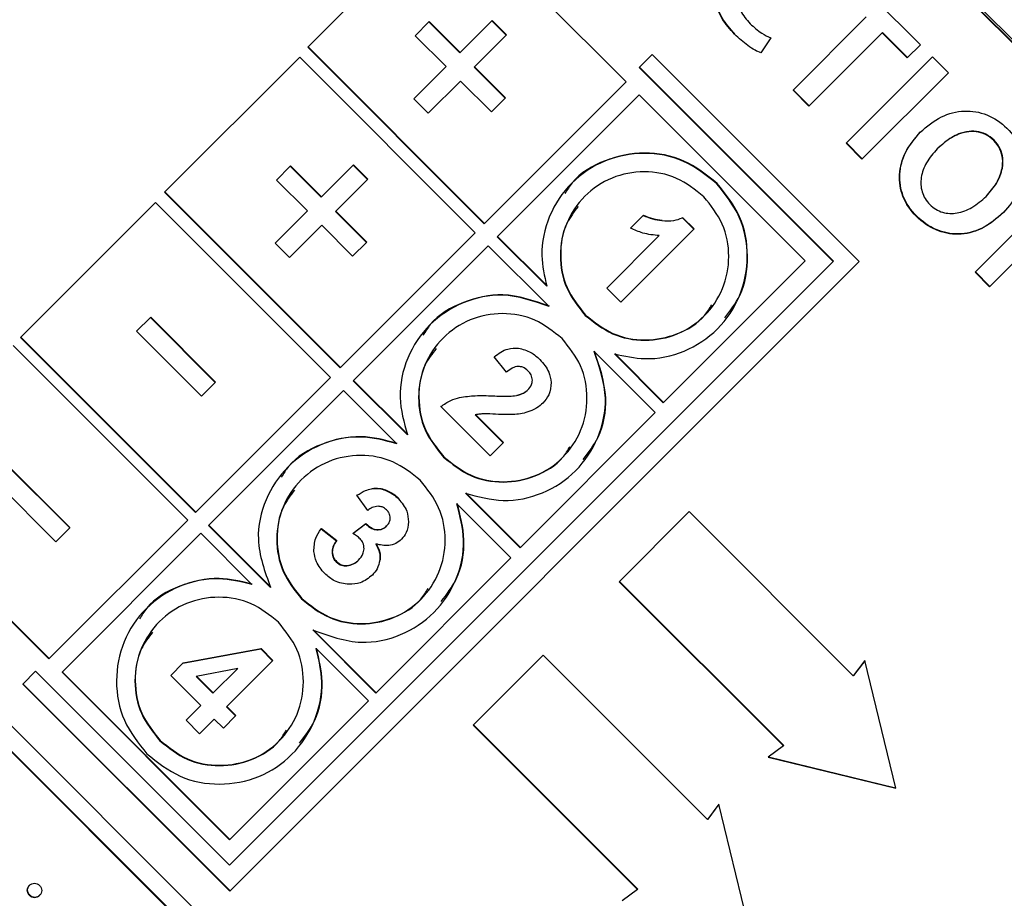
# Model space of a CAD drawing. Units: millimetres. Extents: x 7 to 629, y 4 to 429.
# Drawn here: x 93 to 96, y 327 to 330 of the extents above; entities that cross this region are included whole.
import ezdxf

# ---------------------------------------------------------------- set-up
doc = ezdxf.new("R2010")
doc.units = ezdxf.units.MM

msp = doc.modelspace()

# ---------------------------------------------------------------- linework, layer by layer
at = {"color": 7, "linetype": 'Continuous', "lineweight": 25}
for p, q in [((91.2767, 334.8498), (99.762, 326.3645)), ((91.2778, 334.8508), (99.7631, 326.3655)), ((99.7674, 326.3698), (91.2821, 334.8551)), ((88.4329, 332.0042), (96.9182, 323.5189)), ((88.389, 331.9603), (94.9436, 325.4058)), ((88.3901, 331.9614), (94.9446, 325.4069)), ((93.6782, 330.0526), (94.1576, 330.532)), ((94.1576, 330.532), (94.7538, 329.9357)), ((95.5263, 330.2835), (95.7487, 330.0612)), ((94.0414, 330.0916), (94.088, 330.1381)), ((94.088, 330.1381), (94.0891, 330.1392)), ((94.088, 330.1381), (94.1921, 330.034)), ((94.0891, 330.1392), (94.1932, 330.035)), ((94.1921, 330.034), (94.3, 330.1419)), ((94.3, 330.1419), (94.3011, 330.143)), ((94.3, 330.1419), (94.3489, 330.093)), ((94.3011, 330.143), (94.35, 330.0941)), ((95.3179, 329.9074), (95.5655, 330.155)), ((94.1456, 329.9874), (94.0414, 330.0916)), ((94.3489, 330.093), (94.241, 329.9851)), ((94.3489, 330.093), (94.35, 330.0941)), ((95.2426, 330.0842), (95.2093, 330.0335)), ((95.6193, 330.1012), (95.3717, 329.8537)), ((95.6193, 330.1012), (95.6203, 330.1023)), ((95.704, 330.0165), (95.6193, 330.1012)), ((95.7051, 330.0176), (95.6203, 330.1023)), ((94.2745, 329.4564), (93.6782, 330.0526)), ((94.2755, 329.4575), (93.6793, 330.0537)), ((95.7487, 330.0612), (95.704, 330.0165)), ((93.1949, 329.5627), (93.6512, 330.0189)), ((93.6512, 330.0189), (94.2441, 329.426)), ((94.7986, 329.9841), (94.8424, 330.0279)), ((94.8424, 330.0279), (95.5419, 329.3285)), ((95.4973, 329.7281), (95.7895, 330.0203)), ((95.7895, 330.0203), (95.8432, 329.9666)), ((94.0367, 329.8786), (94.1456, 329.9874)), ((94.241, 329.9851), (94.3452, 329.8809)), ((94.2421, 329.9861), (94.3463, 329.8819)), ((94.7986, 329.9841), (95.4538, 329.3288)), ((94.7996, 329.9851), (95.4549, 329.3299)), ((94.1945, 329.9385), (94.0856, 329.8297)), ((94.2987, 329.8343), (94.1945, 329.9385)), ((95.8432, 329.9666), (95.551, 329.6744)), ((94.7538, 329.9357), (94.2745, 329.4564)), ((95.3717, 329.8537), (95.3179, 329.9074)), ((95.3728, 329.8547), (95.319, 329.9085)), ((94.0856, 329.8297), (94.0367, 329.8786)), ((94.3452, 329.8809), (94.2987, 329.8343)), ((94.798, 329.8915), (94.3187, 329.4122)), ((94.3452, 329.8809), (94.3463, 329.8819)), ((94.798, 329.8915), (95.3585, 329.331)), ((95.551, 329.6744), (95.4973, 329.7281)), ((95.5521, 329.6754), (95.4984, 329.7291)), ((95.8055, 329.7095), (95.8065, 329.7106)), ((93.5729, 329.6039), (93.6194, 329.6504)), ((93.6194, 329.6504), (93.6205, 329.6515)), ((93.6194, 329.6504), (93.7236, 329.5462)), ((93.6205, 329.6515), (93.7247, 329.5473)), ((93.7236, 329.5462), (93.8315, 329.6541)), ((93.8315, 329.6541), (93.8326, 329.6552)), ((93.8315, 329.6541), (93.8804, 329.6053)), ((93.8326, 329.6552), (93.8815, 329.6064)), ((93.8804, 329.6053), (93.8815, 329.6064)), ((93.6771, 329.4997), (93.5729, 329.6039)), ((93.8804, 329.6053), (93.7725, 329.4974)), ((95.9329, 329.2924), (96.2252, 329.5847)), ((93.7878, 328.9698), (93.1949, 329.5627)), ((93.7889, 328.9708), (93.196, 329.5637)), ((95.9705, 329.5488), (95.9716, 329.5499)), ((92.708, 329.0717), (93.1642, 329.5279)), ((93.1642, 329.5279), (93.7551, 328.937)), ((93.5682, 329.3908), (93.6771, 329.4997)), ((93.7725, 329.4974), (93.8767, 329.3932)), ((93.7735, 329.4985), (93.8777, 329.3943)), ((94.7689, 329.4416), (94.8116, 329.4843)), ((94.8116, 329.4843), (94.8127, 329.4854)), ((94.944, 329.4762), (94.9451, 329.4773)), ((94.944, 329.4762), (94.9824, 329.4378)), ((94.9451, 329.4773), (94.9835, 329.4389)), ((93.7259, 329.4509), (93.6171, 329.342)), ((93.8301, 329.3466), (93.7259, 329.4509)), ((94.2441, 329.426), (93.7878, 328.9698)), ((94.4857, 329.2452), (94.3187, 329.4122)), ((94.4868, 329.2462), (94.3197, 329.4133)), ((94.6885, 329.2386), (94.8659, 329.416)), ((94.9824, 329.4378), (94.7358, 329.1912)), ((94.9824, 329.4378), (94.9835, 329.4389)), ((93.6171, 329.342), (93.5682, 329.3908)), ((93.8767, 329.3932), (93.8301, 329.3466)), ((94.2883, 329.3818), (93.832, 328.9256)), ((93.8767, 329.3932), (93.8777, 329.3943)), ((94.2883, 329.3818), (94.4936, 329.1764)), ((96.0868, 329.3475), (95.9823, 329.2431)), ((95.4538, 329.3288), (93.4144, 327.2894)), ((95.5419, 329.3285), (93.4147, 327.2013)), ((95.3585, 329.331), (94.8792, 328.8517)), ((95.4538, 329.3288), (95.4549, 329.3299)), ((95.9823, 329.2431), (95.9329, 329.2924)), ((95.9834, 329.2441), (95.934, 329.2935)), ((94.7358, 329.1912), (94.6885, 329.2386)), ((93.1466, 329.1397), (93.1477, 329.1408)), ((93.1477, 329.1408), (93.367, 328.9214)), ((93.1001, 329.0932), (93.1466, 329.1397)), ((93.1466, 329.1397), (93.366, 328.9204)), ((93.3195, 328.8739), (93.1001, 329.0932)), ((92.6826, 329.045), (93.2728, 328.4547)), ((93.2989, 328.4808), (92.708, 329.0717)), ((93.2999, 328.4819), (92.709, 329.0728)), ((94.3078, 329.0068), (94.3089, 329.0079)), ((94.6456, 329.0244), (94.8521, 328.818)), ((94.8792, 328.8517), (94.7144, 329.0165)), ((94.8802, 328.8528), (94.7154, 329.0176)), ((94.3504, 328.9549), (94.3078, 329.0068)), ((93.7551, 328.937), (93.2989, 328.4808)), ((93.366, 328.9204), (93.3195, 328.8739)), ((93.366, 328.9204), (93.367, 328.9214)), ((94.0149, 328.7427), (93.832, 328.9256)), ((94.016, 328.7438), (93.8331, 328.9266)), ((93.7993, 328.8928), (93.3431, 328.4366)), ((93.7993, 328.8928), (93.979, 328.7131)), ((94.4728, 328.8505), (94.4739, 328.8516)), ((94.1283, 328.8385), (94.1294, 328.8396)), ((94.2946, 328.6723), (94.1283, 328.8385)), ((94.2442, 328.8101), (94.3383, 328.716)), ((94.2452, 328.8112), (94.3394, 328.7171)), ((94.8521, 328.818), (94.3959, 328.3617)), ((94.3383, 328.716), (94.2946, 328.6723)), ((94.3383, 328.716), (94.3394, 328.7171)), ((92.6547, 328.6478), (92.8741, 328.4285)), ((92.6558, 328.6489), (92.8751, 328.4295)), ((92.8039, 327.9858), (92.2136, 328.576)), ((92.8049, 327.9869), (92.2147, 328.5771)), ((92.8275, 328.3819), (92.6081, 328.6013)), ((94.3959, 328.3617), (94.2119, 328.5457)), ((94.3969, 328.3628), (94.213, 328.5467)), ((93.8446, 328.5388), (93.8457, 328.5399)), ((93.8809, 328.4878), (93.8446, 328.5388)), ((94.1823, 328.5098), (94.3651, 328.327)), ((94.9669, 328.4836), (94.7302, 328.2469)), ((95.5217, 327.9288), (94.9669, 328.4836)), ((93.2728, 328.4547), (92.8039, 327.9858)), ((93.8303, 328.4098), (93.8738, 328.4428)), ((93.8313, 328.4108), (93.8749, 328.4439)), ((93.8738, 328.4428), (93.8749, 328.4439)), ((92.8741, 328.4285), (92.8275, 328.3819)), ((93.317, 328.4106), (92.8481, 327.9416)), ((92.8741, 328.4285), (92.8751, 328.4295)), ((93.317, 328.4106), (93.4899, 328.2376)), ((93.5529, 328.2268), (93.3431, 328.4366)), ((93.554, 328.2279), (93.3441, 328.4377)), ((93.7237, 328.4251), (93.7248, 328.4262)), ((93.7237, 328.4251), (93.7751, 328.3847)), ((93.7248, 328.4262), (93.7762, 328.3858)), ((93.8303, 328.4098), (93.8313, 328.4108)), ((93.7751, 328.3847), (93.7762, 328.3858)), ((93.9954, 328.3903), (93.9964, 328.3914)), ((94.3651, 328.327), (93.9089, 327.8708)), ((93.8966, 328.2693), (93.8977, 328.2704)), ((94.7302, 328.2469), (95.2853, 327.6918)), ((94.7313, 328.248), (95.2864, 327.6929)), ((93.9089, 327.8708), (93.696, 328.0837)), ((93.91, 327.8719), (93.6971, 328.0847)), ((93.2566, 327.9712), (93.52, 328.0198)), ((93.2577, 327.9723), (93.521, 328.0209)), ((93.52, 328.0198), (93.521, 328.0209)), ((93.52, 328.0198), (93.5598, 327.98)), ((93.521, 328.0209), (93.5609, 327.981)), ((93.7068, 328.0207), (93.8835, 327.8441)), ((93.5598, 327.98), (93.404, 327.8242)), ((93.5598, 327.98), (93.5609, 327.981)), ((94.4739, 327.9986), (94.2373, 327.762)), ((95.0287, 327.4439), (94.4739, 327.9986)), ((95.5601, 327.9803), (95.5217, 327.9288)), ((95.5601, 327.98), (95.5227, 327.9299)), ((95.6651, 327.5488), (95.5601, 327.9803)), ((92.7153, 327.9008), (92.7591, 327.9446)), ((93.4144, 327.2894), (92.7591, 327.9446)), ((93.4156, 327.3762), (92.8491, 327.9427)), ((93.2154, 327.93), (93.2566, 327.9712)), ((93.2566, 327.9712), (93.2577, 327.9723)), ((93.442, 327.954), (93.3012, 327.927)), ((93.3581, 327.8701), (93.442, 327.954)), ((93.4145, 327.3751), (92.8481, 327.9416)), ((93.3167, 327.8287), (93.2154, 327.93)), ((93.3012, 327.927), (93.3581, 327.8701)), ((93.303, 327.9273), (93.3591, 327.8712)), ((95.5217, 327.9288), (95.5227, 327.9299)), ((93.4147, 327.2013), (92.7153, 327.9008)), ((93.4158, 327.2024), (92.7163, 327.9018)), ((93.8835, 327.8441), (93.4145, 327.3751)), ((93.2673, 327.7793), (93.3167, 327.8287)), ((93.404, 327.8242), (93.4347, 327.7935)), ((93.4051, 327.8252), (93.4358, 327.7945)), ((93.3132, 327.7334), (93.2673, 327.7793)), ((93.3626, 327.7828), (93.3132, 327.7334)), ((93.3933, 327.7521), (93.3626, 327.7828)), ((93.4347, 327.7935), (93.3933, 327.7521)), ((93.4347, 327.7935), (93.4358, 327.7945)), ((94.2373, 327.762), (94.7924, 327.2068)), ((94.2383, 327.763), (94.7934, 327.2079)), ((95.2853, 327.6918), (95.2335, 327.6538)), ((95.2853, 327.6918), (95.2864, 327.6929)), ((95.2335, 327.6538), (95.6651, 327.5488)), ((95.2349, 327.6548), (95.6647, 327.5502)), ((95.0671, 327.4953), (95.0287, 327.4439)), ((95.0672, 327.495), (95.0298, 327.4449)), ((95.1721, 327.0638), (95.0671, 327.4953)), ((95.0287, 327.4439), (95.0298, 327.4449)), ((94.7924, 327.2068), (94.7406, 327.1688)), ((94.7924, 327.2068), (94.7934, 327.2079))]:
    msp.add_line(p, q, dxfattribs=at)
for radius in [49.2417, 48.3022, 48.2375, 44.2205]:
    msp.add_circle((111.9504, 347.0381), radius, dxfattribs=at)
for radius, start, end in [(44.0087, 183.58261, 264.94396), (44, 183.58332, 264.92773), (43.875, 183.59354, 263.96838)]:
    msp.add_arc((111.9504, 347.0381), radius, start, end, dxfattribs=at)
for points, knots in [([(95.1203, 330.0965), (95.105, 330.1138), (95.076, 330.1465), (95.0519, 330.2059), (95.0477, 330.2695), (95.0679, 330.3368), (95.1001, 330.374), (95.117, 330.3937)], [0, 0, 0, 0, 0.205333, 0.388279, 0.560961, 0.768812, 1, 1, 1, 1]), ([(95.1213, 330.0975), (95.106, 330.1149), (95.0771, 330.1476), (95.053, 330.207), (95.0488, 330.2706), (95.069, 330.3379), (95.1011, 330.3751), (95.118, 330.3947)], [0, 0, 0, 0, 0.205333, 0.388279, 0.560961, 0.768812, 1, 1, 1, 1]), ([(95.1759, 330.3399), (95.1653, 330.328), (95.1453, 330.3055), (95.1279, 330.2646), (95.1242, 330.2203), (95.1381, 330.1725), (95.1611, 330.146), (95.1733, 330.1319)], [0, 0, 0, 0, 0.203564, 0.385748, 0.557496, 0.764936, 1, 1, 1, 1]), ([(95.1733, 330.1319), (95.1859, 330.1204), (95.2068, 330.1011), (95.2324, 330.089), (95.2426, 330.0842)], [0, 0, 0, 0, 0.601576, 1, 1, 1, 1]), ([(95.2093, 330.0335), (95.2027, 330.0362), (95.1872, 330.0427), (95.1565, 330.0631), (95.1348, 330.0831), (95.1203, 330.0965)], [0, 0, 0, 0, 0.1939045, 0.4607883, 1, 1, 1, 1]), ([(95.7478, 329.7655), (95.7705, 329.7847), (95.8137, 329.8212), (95.8955, 329.8424), (95.9762, 329.8292), (96.0443, 329.782), (96.0916, 329.7144), (96.1039, 329.6346), (96.0823, 329.5565), (96.0476, 329.5156), (96.0294, 329.4942)], [0, 0, 0, 0, 0.137741, 0.261226, 0.380102, 0.506709, 0.635148, 0.751576, 0.870297, 1, 1, 1, 1]), ([(96.0294, 329.4942), (96.0055, 329.4737), (95.961, 329.4356), (95.8771, 329.4147), (95.7973, 329.4309), (95.7312, 329.4781), (95.6846, 329.5445), (95.6724, 329.6235), (95.694, 329.7021), (95.7292, 329.7437), (95.7478, 329.7655)], [0, 0, 0, 0, 0.144965, 0.2686, 0.385779, 0.510213, 0.634641, 0.749507, 0.868234, 1, 1, 1, 1]), ([(96.0305, 329.4953), (96.0065, 329.4747), (95.9621, 329.4367), (95.8782, 329.4158), (95.7983, 329.4319), (95.7322, 329.4791), (95.6857, 329.5456), (95.6735, 329.6246), (95.695, 329.7032), (95.7303, 329.7447), (95.7488, 329.7666)], [0, 0, 0, 0, 0.144965, 0.2686, 0.385779, 0.510213, 0.634641, 0.749507, 0.868234, 1, 1, 1, 1]), ([(95.9705, 329.5488), (95.9831, 329.5632), (96.0073, 329.5909), (96.0251, 329.6365), (96.0276, 329.6766), (96.0185, 329.71), (95.9977, 329.7383), (95.9695, 329.7592), (95.9366, 329.7689), (95.8962, 329.7669), (95.8494, 329.7483), (95.8207, 329.723), (95.8055, 329.7095)], [0, 0, 0, 0, 0.133846, 0.258327, 0.336153, 0.413029, 0.495547, 0.577577, 0.65392, 0.731368, 0.857706, 1, 1, 1, 1]), ([(95.9716, 329.5499), (95.9841, 329.5643), (96.0084, 329.592), (96.0262, 329.6376), (96.0287, 329.6777), (96.0195, 329.7111), (95.9987, 329.7394), (95.9706, 329.7603), (95.9377, 329.77), (95.8973, 329.768), (95.8504, 329.7494), (95.8217, 329.724), (95.8065, 329.7106)], [0, 0, 0, 0, 0.1338456, 0.2583268, 0.3361531, 0.4130288, 0.4955468, 0.577577, 0.6539205, 0.7313675, 0.8577065, 1, 1, 1, 1]), ([(95.8055, 329.7095), (95.7923, 329.6945), (95.7675, 329.6661), (95.7482, 329.6147), (95.7501, 329.5623), (95.7777, 329.5184), (95.8217, 329.4908), (95.8745, 329.4895), (95.9264, 329.5099), (95.9552, 329.5353), (95.9705, 329.5488)], [0, 0, 0, 0, 0.140464, 0.265351, 0.37933, 0.497035, 0.615096, 0.729427, 0.856011, 1, 1, 1, 1]), ([(95.0606, 329.5914), (95.0247, 329.62), (94.953, 329.6771), (94.8146, 329.7023), (94.6792, 329.6766), (94.5639, 329.5996), (94.4877, 329.485), (94.4609, 329.3583), (94.4782, 329.2795), (94.4857, 329.2452)], [0, 0, 0, 0, 0.147744, 0.295366, 0.442922, 0.590476, 0.738053, 0.885795, 1, 1, 1, 1]), ([(95.0617, 329.5925), (95.0258, 329.621), (94.9542, 329.6781), (94.8152, 329.7038), (94.6822, 329.6763), (94.586, 329.6217), (94.5549, 329.5706), (94.5473, 329.5581)], [0, 0, 0, 0, 0.231477, 0.462763, 0.693946, 0.925126, 1, 1, 1, 1]), ([(95.0167, 329.5475), (94.9873, 329.571), (94.9285, 329.6179), (94.8149, 329.6385), (94.7038, 329.6174), (94.6094, 329.5543), (94.5462, 329.46), (94.525, 329.3488), (94.5456, 329.2351), (94.5925, 329.1762), (94.616, 329.1468)], [0, 0, 0, 0, 0.1250615, 0.2500212, 0.3749237, 0.499826, 0.624741, 0.7498034, 0.8748654, 1, 1, 1, 1]), ([(94.7144, 329.0165), (94.7487, 329.009), (94.8273, 328.9917), (94.9539, 329.0184), (95.0685, 329.0944), (95.1457, 329.2097), (95.1716, 329.3451), (95.1464, 329.4837), (95.0892, 329.5555), (95.0606, 329.5914)], [0, 0, 0, 0, 0.113987, 0.261543, 0.409097, 0.556674, 0.704416, 0.852164, 1, 1, 1, 1]), ([(95.0876, 329.1383), (95.1063, 329.1626), (95.1529, 329.2229), (95.1716, 329.347), (95.1477, 329.4846), (95.0904, 329.5565), (95.0617, 329.5925)], [0, 0, 0, 0, 0.183733, 0.455759, 0.727798, 1, 1, 1, 1]), ([(94.616, 329.1468), (94.6454, 329.1233), (94.7043, 329.0764), (94.8178, 329.0558), (94.9289, 329.0769), (95.0233, 329.14), (95.0866, 329.2343), (95.1078, 329.3455), (95.0871, 329.4592), (95.0402, 329.5181), (95.0167, 329.5475)], [0, 0, 0, 0, 0.1250615, 0.2500212, 0.3749237, 0.499826, 0.624741, 0.7498034, 0.8748654, 1, 1, 1, 1]), ([(94.5915, 329.514), (94.5778, 329.496), (94.5414, 329.4485), (94.527, 329.3492), (94.5464, 329.2364), (94.5935, 329.1774), (94.6171, 329.1478)], [0, 0, 0, 0, 0.167778, 0.445133, 0.722486, 1, 1, 1, 1]), ([(94.8116, 329.4843), (94.8221, 329.4799), (94.8425, 329.4715), (94.8643, 329.4684), (94.8748, 329.4668)], [0, 0, 0, 0, 0.516581, 1, 1, 1, 1]), ([(94.8127, 329.4854), (94.8232, 329.481), (94.8436, 329.4726), (94.8653, 329.4694), (94.8759, 329.4679)], [0, 0, 0, 0, 0.516581, 1, 1, 1, 1]), ([(94.8748, 329.4668), (94.8886, 329.4659), (94.9124, 329.4642), (94.9346, 329.4727), (94.944, 329.4762)], [0, 0, 0, 0, 0.576924, 1, 1, 1, 1]), ([(94.8659, 329.416), (94.8472, 329.4179), (94.8135, 329.4214), (94.7827, 329.4353), (94.7689, 329.4416)], [0, 0, 0, 0, 0.5539119, 1, 1, 1, 1]), ([(94.4936, 329.1764), (94.4416, 329.1946), (94.3461, 329.2281), (94.1997, 329.1967), (94.0849, 329.1207), (94.0086, 329.0059), (93.9799, 328.8709), (94.0034, 328.7848), (94.0149, 328.7427)], [0, 0, 0, 0, 0.19471, 0.357213, 0.519716, 0.682243, 0.844951, 1, 1, 1, 1]), ([(94.4947, 329.1775), (94.4425, 329.1959), (94.3466, 329.2296), (94.2026, 329.1964), (94.1069, 329.1427), (94.0758, 329.0916), (94.0682, 329.0791)], [0, 0, 0, 0, 0.340195, 0.624121, 0.908044, 1, 1, 1, 1]), ([(94.6171, 329.1478), (94.6465, 329.1244), (94.7052, 329.0775), (94.8193, 329.0566), (94.9286, 329.0789), (95.0093, 329.1256), (95.0359, 329.17), (95.0434, 329.1825)], [0, 0, 0, 0, 0.227762, 0.455339, 0.682812, 0.910285, 1, 1, 1, 1]), ([(94.5377, 329.0684), (94.5082, 329.0919), (94.4494, 329.1388), (94.3358, 329.1594), (94.2247, 329.1383), (94.1303, 329.0752), (94.0671, 328.9809), (94.0459, 328.8697), (94.0665, 328.756), (94.1134, 328.6971), (94.1369, 328.6677)], [0, 0, 0, 0, 0.125062, 0.250021, 0.374924, 0.499826, 0.624741, 0.749803, 0.874865, 1, 1, 1, 1]), ([(94.1369, 328.6677), (94.1663, 328.6442), (94.2252, 328.5973), (94.3387, 328.5767), (94.4498, 328.5978), (94.5442, 328.6609), (94.6075, 328.7552), (94.6287, 328.8664), (94.6081, 328.9801), (94.5611, 329.039), (94.5377, 329.0684)], [0, 0, 0, 0, 0.125062, 0.250021, 0.374924, 0.499826, 0.624741, 0.749803, 0.874865, 1, 1, 1, 1]), ([(94.1124, 329.0349), (94.0987, 329.017), (94.0623, 328.9695), (94.0479, 328.8701), (94.0673, 328.7573), (94.1144, 328.6983), (94.138, 328.6688)], [0, 0, 0, 0, 0.167778, 0.445133, 0.722486, 1, 1, 1, 1]), ([(94.2119, 328.5457), (94.2539, 328.5342), (94.3399, 328.5107), (94.4748, 328.5393), (94.5897, 328.6154), (94.6658, 328.7302), (94.6973, 328.8767), (94.6639, 328.9723), (94.6456, 329.0244)], [0, 0, 0, 0, 0.154807, 0.31731, 0.479812, 0.64234, 0.805048, 1, 1, 1, 1]), ([(94.3078, 329.0068), (94.3228, 329.0177), (94.3476, 329.0358), (94.3781, 329.036), (94.3901, 329.0361)], [0, 0, 0, 0, 0.604131, 1, 1, 1, 1]), ([(94.3901, 329.0361), (94.4047, 329.0323), (94.4321, 329.0253), (94.453, 329.0062), (94.4627, 328.9974)], [0, 0, 0, 0, 0.535073, 1, 1, 1, 1]), ([(94.6085, 328.6592), (94.6271, 328.6835), (94.6733, 328.7436), (94.6973, 328.8787), (94.6645, 328.9737), (94.6467, 329.0255)], [0, 0, 0, 0, 0.2350444, 0.5830414, 1, 1, 1, 1]), ([(94.39, 328.9742), (94.3865, 328.9739), (94.3791, 328.9731), (94.3653, 328.9669), (94.3563, 328.9596), (94.3504, 328.9549)], [0, 0, 0, 0, 0.229554, 0.49284, 1, 1, 1, 1]), ([(94.4225, 328.9595), (94.417, 328.9642), (94.4075, 328.9724), (94.3951, 328.9737), (94.39, 328.9742)], [0, 0, 0, 0, 0.581317, 1, 1, 1, 1]), ([(94.4627, 328.9974), (94.4745, 328.9841), (94.4945, 328.9616), (94.4989, 328.9322), (94.5007, 328.9202)], [0, 0, 0, 0, 0.5907947, 1, 1, 1, 1]), ([(94.4375, 328.9275), (94.4365, 328.9339), (94.4347, 328.9461), (94.4264, 328.9552), (94.4225, 328.9595)], [0, 0, 0, 0, 0.527642, 1, 1, 1, 1]), ([(94.4219, 328.8948), (94.4269, 328.9004), (94.4354, 328.9099), (94.4369, 328.9224), (94.4375, 328.9275)], [0, 0, 0, 0, 0.595506, 1, 1, 1, 1]), ([(94.5007, 328.9202), (94.4995, 328.9056), (94.4974, 328.8793), (94.4804, 328.8594), (94.4728, 328.8505)], [0, 0, 0, 0, 0.554274, 1, 1, 1, 1]), ([(94.1915, 328.8693), (94.2091, 328.8718), (94.2463, 328.8772), (94.2839, 328.8756), (94.3037, 328.8748)], [0, 0, 0, 0, 0.4724188, 1, 1, 1, 1]), ([(94.3037, 328.8748), (94.3222, 328.874), (94.3488, 328.8727), (94.3752, 328.875), (94.3833, 328.8757)], [0, 0, 0, 0, 0.695285, 1, 1, 1, 1]), ([(94.3833, 328.8757), (94.3917, 328.8778), (94.406, 328.8815), (94.4172, 328.8909), (94.4219, 328.8948)], [0, 0, 0, 0, 0.585858, 1, 1, 1, 1]), ([(94.3844, 328.8768), (94.3928, 328.8789), (94.4071, 328.8825), (94.4183, 328.892), (94.4229, 328.8959)], [0, 0, 0, 0, 0.585858, 1, 1, 1, 1]), ([(94.1283, 328.8385), (94.1391, 328.8461), (94.1586, 328.8597), (94.1814, 328.8663), (94.1915, 328.8693)], [0, 0, 0, 0, 0.554236, 1, 1, 1, 1]), ([(94.4728, 328.8505), (94.4664, 328.8447), (94.4551, 328.8345), (94.4413, 328.8278), (94.4352, 328.825)], [0, 0, 0, 0, 0.5625761, 1, 1, 1, 1]), ([(94.2669, 328.8135), (94.2624, 328.8132), (94.2547, 328.8126), (94.2473, 328.8109), (94.2442, 328.8101)], [0, 0, 0, 0, 0.585448, 1, 1, 1, 1]), ([(94.3225, 328.8122), (94.3096, 328.8129), (94.2911, 328.8139), (94.2726, 328.8136), (94.2669, 328.8135)], [0, 0, 0, 0, 0.694096, 1, 1, 1, 1]), ([(94.3849, 328.8125), (94.3751, 328.8119), (94.3544, 328.8108), (94.3336, 328.8117), (94.3225, 328.8122)], [0, 0, 0, 0, 0.468094, 1, 1, 1, 1]), ([(94.4352, 328.825), (94.4266, 328.8219), (94.4103, 328.8159), (94.393, 328.8136), (94.3849, 328.8125)], [0, 0, 0, 0, 0.526852, 1, 1, 1, 1]), ([(93.979, 328.7131), (93.9385, 328.7237), (93.8539, 328.746), (93.7207, 328.7177), (93.6058, 328.6416), (93.5296, 328.5269), (93.4976, 328.3781), (93.5332, 328.2808), (93.5529, 328.2268)], [0, 0, 0, 0, 0.148804, 0.310991, 0.473176, 0.635386, 0.797777, 1, 1, 1, 1]), ([(93.9801, 328.7142), (93.9395, 328.7249), (93.8546, 328.7473), (93.7236, 328.7174), (93.6278, 328.6636), (93.5967, 328.6125), (93.5891, 328.6)], [0, 0, 0, 0, 0.283057, 0.59157, 0.90008, 1, 1, 1, 1]), ([(94.138, 328.6688), (94.1674, 328.6453), (94.2262, 328.5985), (94.3402, 328.5775), (94.4495, 328.5998), (94.5302, 328.6465), (94.5568, 328.6909), (94.5643, 328.7034)], [0, 0, 0, 0, 0.227762, 0.455339, 0.682812, 0.910285, 1, 1, 1, 1]), ([(94.0586, 328.5894), (94.0291, 328.6128), (93.9703, 328.6597), (93.8567, 328.6804), (93.7456, 328.6593), (93.6512, 328.5961), (93.588, 328.5018), (93.5668, 328.3906), (93.5874, 328.2769), (93.6343, 328.2181), (93.6578, 328.1886)], [0, 0, 0, 0, 0.125062, 0.250021, 0.374924, 0.499826, 0.624741, 0.749803, 0.874865, 1, 1, 1, 1]), ([(93.6578, 328.1886), (93.6872, 328.1651), (93.7461, 328.1182), (93.8596, 328.0976), (93.9708, 328.1187), (94.0651, 328.1818), (94.1284, 328.2761), (94.1496, 328.3873), (94.129, 328.501), (94.082, 328.5599), (94.0586, 328.5894)], [0, 0, 0, 0, 0.1250615, 0.2500212, 0.3749237, 0.499826, 0.624741, 0.7498034, 0.8748654, 1, 1, 1, 1]), ([(93.6333, 328.5558), (93.6196, 328.5379), (93.5832, 328.4904), (93.5688, 328.391), (93.5882, 328.2782), (93.6353, 328.2192), (93.6589, 328.1897)], [0, 0, 0, 0, 0.167778, 0.445133, 0.722486, 1, 1, 1, 1]), ([(93.8446, 328.5388), (93.8539, 328.5446), (93.8693, 328.5543), (93.8869, 328.5589), (93.8939, 328.5607)], [0, 0, 0, 0, 0.602067, 1, 1, 1, 1]), ([(93.8939, 328.5607), (93.9025, 328.5615), (93.9184, 328.563), (93.9336, 328.5581), (93.9405, 328.5559)], [0, 0, 0, 0, 0.5439243, 1, 1, 1, 1]), ([(93.895, 328.5618), (93.9036, 328.5626), (93.9195, 328.564), (93.9347, 328.5592), (93.9416, 328.557)], [0, 0, 0, 0, 0.5439243, 1, 1, 1, 1]), ([(93.9405, 328.5559), (93.9494, 328.5519), (93.9658, 328.5445), (93.979, 328.5323), (93.985, 328.5267)], [0, 0, 0, 0, 0.544557, 1, 1, 1, 1]), ([(93.9416, 328.557), (93.9505, 328.553), (93.9669, 328.5456), (93.9801, 328.5333), (93.986, 328.5278)], [0, 0, 0, 0, 0.544557, 1, 1, 1, 1]), ([(93.696, 328.0837), (93.7499, 328.064), (93.8471, 328.0285), (93.9958, 328.0603), (94.1105, 328.1363), (94.1868, 328.2512), (94.2152, 328.3845), (94.193, 328.4692), (94.1823, 328.5098)], [0, 0, 0, 0, 0.201981, 0.364167, 0.526352, 0.688563, 0.850954, 1, 1, 1, 1]), ([(93.985, 328.5267), (93.9961, 328.5135), (94.0155, 328.4906), (94.0179, 328.4611), (94.0189, 328.4486)], [0, 0, 0, 0, 0.575292, 1, 1, 1, 1]), ([(94.1294, 328.1801), (94.148, 328.2044), (94.1943, 328.2645), (94.2154, 328.3862), (94.1938, 328.4705), (94.1834, 328.5109)], [0, 0, 0, 0, 0.260454, 0.646072, 1, 1, 1, 1]), ([(93.9158, 328.5017), (93.9091, 328.5008), (93.8963, 328.4991), (93.8859, 328.4915), (93.8809, 328.4878)], [0, 0, 0, 0, 0.51775, 1, 1, 1, 1]), ([(93.9449, 328.4894), (93.9401, 328.4933), (93.9316, 328.5003), (93.9206, 328.5013), (93.9158, 328.5017)], [0, 0, 0, 0, 0.558597, 1, 1, 1, 1]), ([(93.9573, 328.4623), (93.9565, 328.4678), (93.9551, 328.478), (93.9482, 328.4858), (93.9449, 328.4894)], [0, 0, 0, 0, 0.535089, 1, 1, 1, 1]), ([(93.8738, 328.4428), (93.8804, 328.4365), (93.8912, 328.426), (93.9057, 328.423), (93.9115, 328.4218)], [0, 0, 0, 0, 0.60589, 1, 1, 1, 1]), ([(93.8749, 328.4439), (93.8814, 328.4376), (93.8923, 328.4271), (93.9068, 328.424), (93.9125, 328.4228)], [0, 0, 0, 0, 0.60589, 1, 1, 1, 1]), ([(93.945, 328.4351), (93.9489, 328.4397), (93.9558, 328.4476), (93.9569, 328.4579), (93.9573, 328.4623)], [0, 0, 0, 0, 0.58214, 1, 1, 1, 1]), ([(94.0189, 328.4486), (94.0176, 328.4361), (94.0152, 328.4142), (94.0013, 328.3975), (93.9954, 328.3903)], [0, 0, 0, 0, 0.570309, 1, 1, 1, 1]), ([(93.6992, 328.3493), (93.6999, 328.3645), (93.701, 328.3922), (93.7166, 328.4149), (93.7237, 328.4251)], [0, 0, 0, 0, 0.548715, 1, 1, 1, 1]), ([(93.8555, 328.3915), (93.8515, 328.3951), (93.8436, 328.4019), (93.8346, 328.4072), (93.8303, 328.4098)], [0, 0, 0, 0, 0.515393, 1, 1, 1, 1]), ([(93.9115, 328.4218), (93.9184, 328.4222), (93.9311, 328.423), (93.9406, 328.4313), (93.945, 328.4351)], [0, 0, 0, 0, 0.544529, 1, 1, 1, 1]), ([(93.9125, 328.4228), (93.9195, 328.4233), (93.9322, 328.4241), (93.9417, 328.4323), (93.946, 328.4361)], [0, 0, 0, 0, 0.544529, 1, 1, 1, 1]), ([(93.7751, 328.3847), (93.7703, 328.3778), (93.7621, 328.3661), (93.7609, 328.352), (93.7604, 328.3463)], [0, 0, 0, 0, 0.596026, 1, 1, 1, 1]), ([(93.7762, 328.3858), (93.7713, 328.3788), (93.7632, 328.3672), (93.7619, 328.3531), (93.7614, 328.3474)], [0, 0, 0, 0, 0.596026, 1, 1, 1, 1]), ([(93.8686, 328.3577), (93.8681, 328.3648), (93.8673, 328.3775), (93.8591, 328.3873), (93.8555, 328.3915)], [0, 0, 0, 0, 0.560544, 1, 1, 1, 1]), ([(93.9954, 328.3903), (93.9891, 328.3851), (93.9765, 328.3745), (93.9455, 328.3662), (93.9229, 328.3711), (93.9082, 328.3743)], [0, 0, 0, 0, 0.263718, 0.525598, 1, 1, 1, 1]), ([(93.9093, 328.3754), (93.9145, 328.3657), (93.9237, 328.3486), (93.9232, 328.3294), (93.923, 328.3211)], [0, 0, 0, 0, 0.567284, 1, 1, 1, 1]), ([(93.7357, 328.2744), (93.7248, 328.2871), (93.7059, 328.309), (93.7012, 328.3373), (93.6992, 328.3493)], [0, 0, 0, 0, 0.576239, 1, 1, 1, 1]), ([(93.7604, 328.3463), (93.7612, 328.3395), (93.7628, 328.3273), (93.7708, 328.3179), (93.7744, 328.3138)], [0, 0, 0, 0, 0.555219, 1, 1, 1, 1]), ([(93.7614, 328.3474), (93.7623, 328.3406), (93.7638, 328.3283), (93.7719, 328.319), (93.7754, 328.3149)], [0, 0, 0, 0, 0.555219, 1, 1, 1, 1]), ([(93.8501, 328.3199), (93.8558, 328.3264), (93.8655, 328.3374), (93.8677, 328.3517), (93.8686, 328.3577)], [0, 0, 0, 0, 0.58804, 1, 1, 1, 1]), ([(93.9082, 328.3743), (93.9135, 328.3646), (93.9227, 328.3476), (93.9221, 328.3284), (93.9219, 328.32)], [0, 0, 0, 0, 0.567284, 1, 1, 1, 1]), ([(93.7744, 328.3138), (93.7802, 328.3091), (93.7908, 328.3007), (93.8042, 328.3003), (93.8102, 328.3001)], [0, 0, 0, 0, 0.555094, 1, 1, 1, 1]), ([(93.7754, 328.3149), (93.7813, 328.3102), (93.7919, 328.3018), (93.8053, 328.3014), (93.8112, 328.3012)], [0, 0, 0, 0, 0.555094, 1, 1, 1, 1]), ([(93.8102, 328.3001), (93.8182, 328.3017), (93.8333, 328.3046), (93.8447, 328.315), (93.8501, 328.3199)], [0, 0, 0, 0, 0.526618, 1, 1, 1, 1]), ([(93.8112, 328.3012), (93.8192, 328.3027), (93.8344, 328.3057), (93.8458, 328.3161), (93.8511, 328.321)], [0, 0, 0, 0, 0.526618, 1, 1, 1, 1]), ([(93.9219, 328.32), (93.9197, 328.3096), (93.9155, 328.2904), (93.9025, 328.2759), (93.8966, 328.2693)], [0, 0, 0, 0, 0.544635, 1, 1, 1, 1]), ([(93.4899, 328.2376), (93.4527, 328.2465), (93.3713, 328.266), (93.2416, 328.2386), (93.1269, 328.1626), (93.0498, 328.0474), (93.0239, 327.9119), (93.0491, 327.7733), (93.1062, 327.7015), (93.1349, 327.6656)], [0, 0, 0, 0, 0.122764, 0.268858, 0.41495, 0.561066, 0.707344, 0.853628, 1, 1, 1, 1]), ([(93.491, 328.2387), (93.4537, 328.2477), (93.3719, 328.2674), (93.2446, 328.2383), (93.1487, 328.1845), (93.1176, 328.1334), (93.11, 328.1209)], [0, 0, 0, 0, 0.265569, 0.5816074, 0.8976431, 1, 1, 1, 1]), ([(93.8178, 328.238), (93.8008, 328.2403), (93.7698, 328.2446), (93.7463, 328.2651), (93.7357, 328.2744)], [0, 0, 0, 0, 0.548348, 1, 1, 1, 1]), ([(93.8966, 328.2693), (93.8837, 328.259), (93.8605, 328.2404), (93.8309, 328.2387), (93.8178, 328.238)], [0, 0, 0, 0, 0.555397, 1, 1, 1, 1]), ([(93.6589, 328.1897), (93.6883, 328.1662), (93.7471, 328.1194), (93.8611, 328.0984), (93.9704, 328.1207), (94.0511, 328.1674), (94.0777, 328.2118), (94.0852, 328.2243)], [0, 0, 0, 0, 0.227762, 0.455339, 0.682812, 0.910285, 1, 1, 1, 1]), ([(93.5795, 328.1103), (93.55, 328.1337), (93.4912, 328.1806), (93.3776, 328.2013), (93.2665, 328.1802), (93.1721, 328.1171), (93.1089, 328.0227), (93.0877, 327.9115), (93.1083, 327.7979), (93.1552, 327.739), (93.1787, 327.7095)], [0, 0, 0, 0, 0.125062, 0.250021, 0.374924, 0.499826, 0.624741, 0.749803, 0.874865, 1, 1, 1, 1]), ([(93.1787, 327.7095), (93.2082, 327.686), (93.267, 327.6391), (93.3805, 327.6185), (93.4917, 327.6396), (93.586, 327.7027), (93.6493, 327.7971), (93.6705, 327.9083), (93.6499, 328.0219), (93.6029, 328.0808), (93.5795, 328.1103)], [0, 0, 0, 0, 0.1250615, 0.2500212, 0.3749237, 0.499826, 0.624741, 0.7498034, 0.8748654, 1, 1, 1, 1]), ([(93.1542, 328.0767), (93.1405, 328.0588), (93.1042, 328.0113), (93.0897, 327.9119), (93.1091, 327.7991), (93.1562, 327.7401), (93.1798, 327.7106)], [0, 0, 0, 0, 0.167778, 0.445133, 0.722486, 1, 1, 1, 1]), ([(93.1349, 327.6656), (93.1707, 327.6371), (93.2425, 327.5799), (93.3809, 327.5547), (93.5163, 327.5804), (93.6315, 327.6574), (93.7077, 327.772), (93.7353, 327.9018), (93.7158, 327.9835), (93.7068, 328.0207)], [0, 0, 0, 0, 0.1462799, 0.2924395, 0.4385332, 0.5846258, 0.730741, 0.8770188, 1, 1, 1, 1]), ([(93.6503, 327.701), (93.669, 327.7253), (93.7152, 327.7855), (93.7356, 327.9035), (93.7166, 327.9847), (93.7079, 328.0218)], [0, 0, 0, 0, 0.268433, 0.665865, 1, 1, 1, 1]), ([(93.1798, 327.7106), (93.2092, 327.6871), (93.268, 327.6403), (93.382, 327.6193), (93.4913, 327.6416), (93.572, 327.6884), (93.5986, 327.7327), (93.6061, 327.7452)], [0, 0, 0, 0, 0.227762, 0.455339, 0.682812, 0.910285, 1, 1, 1, 1]), ([(92.772, 327.1867), (92.7696, 327.1846), (92.7649, 327.1805), (92.7555, 327.1786), (92.7458, 327.1809), (92.7376, 327.1868), (92.7319, 327.1949), (92.7302, 327.2042), (92.7321, 327.2134), (92.736, 327.2182), (92.738, 327.2207)], [0, 0, 0, 0, 0.124966, 0.244384, 0.368744, 0.509626, 0.636829, 0.755571, 0.874461, 1, 1, 1, 1]), ([(92.7731, 327.1878), (92.7707, 327.1857), (92.766, 327.1816), (92.7565, 327.1797), (92.7469, 327.1819), (92.7387, 327.1878), (92.7329, 327.196), (92.7312, 327.2053), (92.7332, 327.2145), (92.7371, 327.2193), (92.7391, 327.2217)], [0, 0, 0, 0, 0.124966, 0.244384, 0.368744, 0.509626, 0.636829, 0.755571, 0.874461, 1, 1, 1, 1]), ([(92.738, 327.2207), (92.7405, 327.2227), (92.7455, 327.2267), (92.755, 327.2285), (92.7644, 327.2266), (92.7726, 327.2209), (92.7783, 327.2128), (92.7802, 327.2033), (92.778, 327.194), (92.7741, 327.1892), (92.772, 327.1867)], [0, 0, 0, 0, 0.127765, 0.248856, 0.370673, 0.501581, 0.633796, 0.753452, 0.87257, 1, 1, 1, 1])]:
    msp.add_open_spline(points, degree=3, knots=knots, dxfattribs=at)

doc.saveas('drawing.dxf')
